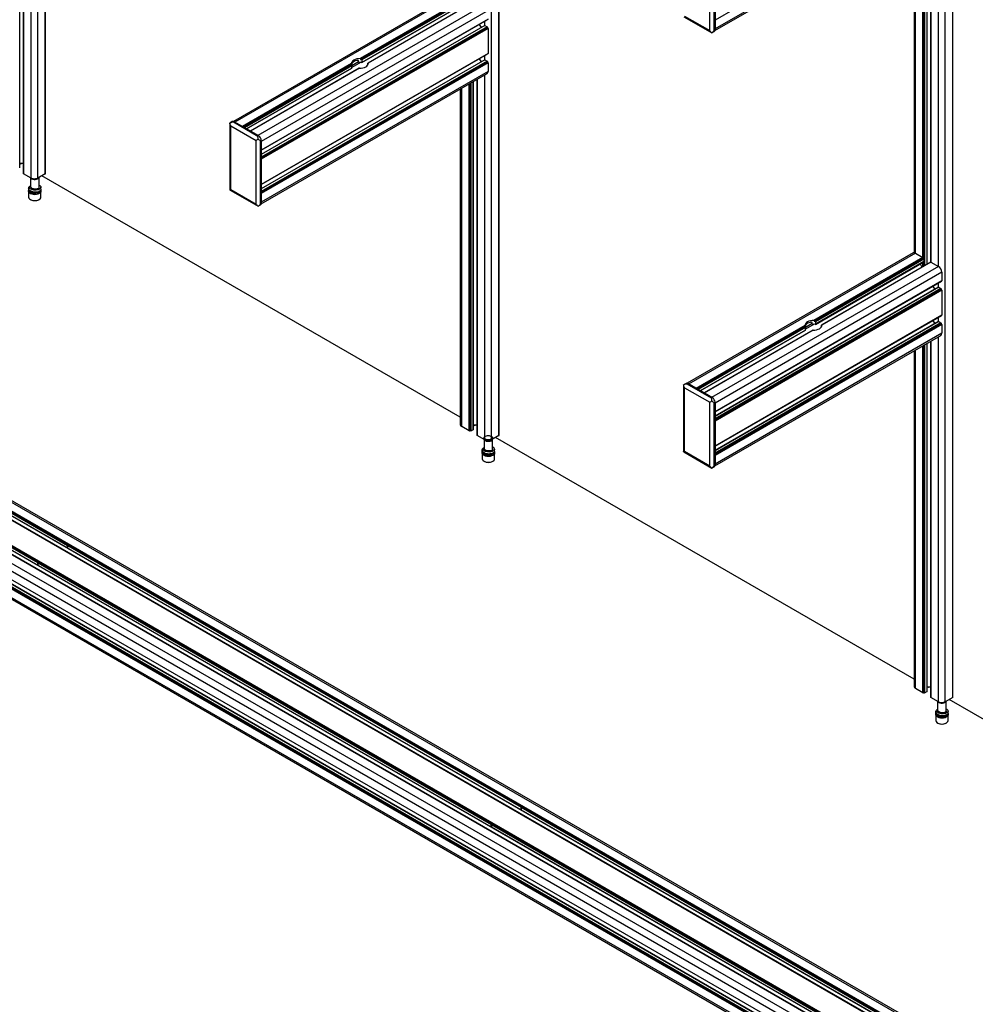
# Paper-space layout 'CON - BOM' of a CAD drawing. Units: millimetres. Extents: x 10 to 422, y 10 to 270.
# Drawn here: x 162 to 207, y 50 to 97 of the extents above; entities that cross this region are included whole.
import ezdxf

# ---------------------------------------------------------------- set-up
doc = ezdxf.new("R2010")
doc.units = ezdxf.units.MM

psp = doc.layouts.new('CON - BOM')

# ---------------------------------------------------------------- linework, layer by layer
at = {"color": 7, "linetype": 'Continuous', "lineweight": 25}
for p, q in [((162.432, 89.059), (162.432, 190.103)), ((183.989, 76.615), (183.989, 177.658)), ((205.546, 64.17), (205.546, 165.213)), ((162.794, 89.271), (162.794, 124.454)), ((162.796, 89.312), (162.796, 124.452)), ((184.351, 76.827), (184.351, 112.009)), ((184.353, 76.868), (184.353, 112.008)), ((161.574, 89.551), (161.574, 106.093)), ((161.753, 106.196), (161.753, 89.271)), ((205.387, 102.784), (194.611, 96.563)), ((194.606, 96.072), (205.341, 102.269)), ((205.387, 102.372), (194.611, 96.151)), ((204.688, 84.964), (204.688, 101.892)), ((204.867, 101.995), (204.867, 85.066)), ((204.066, 101.533), (204.066, 85.512)), ((205.908, 64.382), (205.908, 99.564)), ((205.91, 64.423), (205.91, 99.563)), ((194.363, 96.069), (194.363, 99.091)), ((194.575, 96.09), (194.575, 99.07)), ((194.611, 99.091), (194.611, 96.11)), ((182.463, 97.946), (171.728, 91.749)), ((182.575, 97.935), (171.799, 91.714)), ((182.932, 97.729), (177.75, 94.737)), ((182.943, 97.711), (177.77, 94.724)), ((182.943, 97.69), (177.77, 94.704)), ((182.95, 97.678), (177.782, 94.695)), ((182.968, 97.668), (177.813, 94.692)), ((177.825, 94.551), (182.975, 97.524)), ((182.978, 97.649), (177.83, 94.678)), ((182.978, 97.531), (177.83, 94.559)), ((183.307, 97.509), (178.131, 94.521)), ((183.314, 97.509), (178.132, 94.517)), ((183.671, 97.303), (172.895, 91.082)), ((183.83, 97.027), (173.054, 90.806)), ((183.83, 96.615), (173.054, 90.394)), ((173.054, 90.389), (183.827, 96.608)), ((173.054, 90.389), (183.792, 96.587)), ((183.792, 96.587), (183.792, 96.587)), ((193.129, 96.731), (194.458, 95.964)), ((193.161, 96.763), (194.363, 96.069)), ((194.611, 96.563), (194.611, 96.151)), ((121.45, 95.95), (229.213, 33.74)), ((121.458, 96.094), (229.221, 33.883)), ((121.476, 96.104), (229.239, 33.894)), ((121.483, 96.137), (229.246, 33.926)), ((121.483, 96.116), (229.246, 33.906)), ((121.493, 96.155), (229.256, 33.945)), ((121.85, 96.361), (229.613, 34.151)), ((229.726, 34.162), (121.963, 96.372)), ((183.674, 96.313), (173.054, 90.182)), ((183.83, 96.174), (173.054, 89.953)), ((183.408, 96.366), (183.498, 96.211)), ((183.682, 96.312), (183.784, 96.253)), ((183.795, 96.235), (183.795, 96.215)), ((183.802, 96.202), (183.82, 96.192)), ((183.83, 96.174), (183.83, 94.982)), ((194.459, 95.963), (194.575, 96.03)), ((194.459, 95.964), (194.459, 95.966)), ((194.611, 96.11), (194.575, 96.09)), ((121.111, 95.935), (228.874, 33.724)), ((228.882, 33.725), (121.119, 95.935)), ((119.697, 95.118), (227.46, 32.908)), ((227.468, 32.909), (119.705, 95.119)), ((120.036, 95.134), (227.799, 32.923)), ((120.044, 95.277), (227.807, 33.067)), ((120.061, 95.288), (227.824, 33.077)), ((120.068, 95.32), (227.831, 33.11)), ((120.068, 95.3), (227.831, 33.089)), ((120.079, 95.339), (227.842, 33.128)), ((119.181, 94.636), (226.944, 32.426)), ((119.34, 94.912), (227.103, 32.702)), ((183.83, 94.982), (173.054, 88.761)), ((173.054, 88.755), (183.827, 94.975)), ((173.054, 88.755), (183.792, 94.954)), ((183.674, 94.68), (173.054, 88.549)), ((183.83, 94.541), (173.054, 88.32)), ((177.675, 94.563), (177.675, 94.621)), ((177.77, 94.724), (177.77, 94.704)), ((177.83, 94.678), (177.83, 94.559)), ((183.408, 94.733), (183.498, 94.578)), ((183.682, 94.679), (183.784, 94.62)), ((183.792, 94.954), (183.792, 94.954)), ((183.795, 94.602), (183.795, 94.581)), ((183.802, 94.569), (183.82, 94.559)), ((183.83, 94.541), (183.83, 94.128)), ((119.181, 94.224), (226.944, 32.014)), ((119.184, 94.217), (226.947, 32.007)), ((119.219, 94.197), (226.983, 31.987)), ((177.338, 94.5), (172.156, 91.508)), ((172.355, 91.393), (177.349, 94.276)), ((177.706, 94.276), (172.533, 91.29)), ((177.72, 94.279), (172.538, 91.288)), ((183.83, 94.128), (173.054, 87.907)), ((177.34, 94.456), (177.34, 94.476)), ((177.35, 94.282), (177.35, 94.4)), ((178.12, 94.453), (178.12, 94.51)), ((178.13, 94.521), (178.121, 94.516)), ((178.13, 94.496), (178.13, 94.516)), ((119.181, 93.783), (226.944, 31.573)), ((119.192, 93.802), (226.955, 31.591)), ((119.209, 93.812), (226.972, 31.601)), ((119.216, 93.844), (226.979, 31.634)), ((119.216, 93.824), (226.979, 31.614)), ((119.227, 93.863), (226.99, 31.652)), ((119.329, 93.922), (227.093, 31.712)), ((227.1, 31.712), (119.337, 93.923)), ((173.049, 87.828), (183.784, 94.025)), ((183.131, 77.107), (183.131, 93.649)), ((183.31, 93.752), (183.31, 76.827)), ((119.181, 93.371), (226.944, 31.161)), ((119.228, 93.268), (226.991, 31.057)), ((182.509, 93.29), (182.509, 77.339)), ((171.676, 91.743), (171.56, 91.677)), ((171.763, 91.735), (171.728, 91.714)), ((172.93, 91.061), (171.763, 91.735)), ((171.56, 91.675), (171.56, 88.507)), ((171.561, 91.677), (171.562, 91.675)), ((171.604, 91.541), (172.806, 90.847)), ((171.604, 88.52), (171.604, 91.541)), ((172.895, 91.041), (171.728, 91.714)), ((171.799, 91.714), (172.156, 91.508)), ((172.538, 91.288), (172.895, 91.082)), ((172.806, 87.826), (172.806, 90.847)), ((172.93, 91.061), (172.895, 91.041)), ((173.054, 90.847), (173.019, 90.826)), ((173.019, 87.846), (173.019, 90.826)), ((173.054, 90.847), (173.054, 87.866)), ((173.054, 90.806), (173.054, 90.394)), ((173.054, 89.953), (173.054, 88.761)), ((161.753, 89.755), (161.574, 89.755)), ((161.633, 89.741), (161.609, 89.755)), ((161.633, 89.741), (161.658, 89.755)), ((161.633, 89.755), (161.633, 89.741)), ((162.114, 89.059), (161.757, 89.265)), ((162.083, 89.077), (162.083, 88.639)), ((162.276, 89.006), (162.306, 89.006)), ((162.789, 89.265), (162.432, 89.059)), ((162.493, 88.612), (162.493, 89.094)), ((182.509, 77.689), (162.623, 89.169)), ((161.996, 88.563), (161.996, 88.466)), ((162.002, 88.525), (162.012, 88.526)), ((162.002, 88.431), (162.002, 88.525)), ((162.002, 88.431), (162.002, 88.47)), ((162.007, 88.626), (162.093, 88.64)), ((162.007, 88.533), (162.007, 88.626)), ((162.58, 88.526), (162.58, 88.62)), ((171.561, 88.494), (171.562, 88.507)), ((171.573, 88.489), (171.561, 88.494)), ((171.572, 88.488), (172.901, 87.72)), ((171.604, 88.52), (172.806, 87.826)), ((161.991, 88.442), (161.991, 88.166)), ((162.088, 88.442), (162.002, 88.431)), ((162.078, 88.045), (162.099, 88.033)), ((162.478, 88.033), (162.499, 88.045)), ((162.586, 88.166), (162.586, 88.442)), ((173.054, 88.32), (173.054, 87.907)), ((172.902, 87.72), (173.018, 87.786)), ((172.902, 87.72), (172.902, 87.722)), ((173.054, 87.866), (173.019, 87.846)), ((204.02, 85.502), (193.285, 79.305)), ((204.132, 85.491), (193.356, 79.27)), ((204.489, 85.285), (199.307, 82.293)), ((204.5, 85.266), (199.327, 82.28)), ((204.5, 85.246), (199.327, 82.259)), ((204.507, 85.234), (199.339, 82.25)), ((204.524, 85.223), (199.37, 82.248)), ((204.535, 85.205), (199.387, 82.233)), ((204.132, 85.491), (204.489, 85.285)), ((204.5, 85.266), (204.5, 85.246)), ((204.507, 85.234), (204.524, 85.223)), ((204.535, 85.205), (204.535, 85.087)), ((205.228, 84.858), (194.452, 78.637)), ((199.382, 82.107), (204.532, 85.08)), ((204.535, 85.087), (199.387, 82.115)), ((204.863, 85.065), (199.688, 82.077)), ((204.871, 85.064), (199.688, 82.072)), ((204.355, 84.978), (204.445, 84.823)), ((204.871, 85.064), (205.228, 84.858)), ((205.387, 84.582), (194.611, 78.361)), ((205.387, 84.582), (205.387, 84.17)), ((142.3, 84.038), (163.843, 71.601)), ((142.3, 83.919), (163.843, 71.483)), ((205.387, 84.17), (194.611, 77.949)), ((194.611, 77.944), (205.384, 84.163)), ((194.611, 77.944), (205.349, 84.143)), ((205.231, 83.869), (194.611, 77.738)), ((204.965, 83.921), (205.055, 83.767)), ((205.239, 83.868), (205.341, 83.809)), ((205.349, 84.143), (205.349, 84.143)), ((205.352, 83.79), (205.352, 83.77)), ((205.387, 83.729), (194.611, 77.508)), ((205.359, 83.758), (205.377, 83.748)), ((205.387, 83.729), (205.387, 82.537)), ((140.885, 83.221), (162.429, 70.784)), ((140.885, 83.103), (162.429, 70.666)), ((205.387, 82.537), (194.611, 76.316)), ((194.611, 76.311), (205.384, 82.53)), ((194.611, 76.311), (205.349, 82.51)), ((205.349, 82.51), (205.349, 82.51)), ((198.895, 82.055), (193.713, 79.064)), ((205.231, 82.236), (194.611, 76.105)), ((205.387, 82.096), (194.611, 75.875)), ((198.897, 82.011), (198.897, 82.032)), ((198.907, 81.837), (198.907, 81.956)), ((199.232, 82.119), (199.232, 82.176)), ((199.327, 82.28), (199.327, 82.259)), ((199.387, 82.233), (199.387, 82.115)), ((199.677, 82.009), (199.677, 82.066)), ((199.687, 82.077), (199.678, 82.072)), ((199.687, 82.051), (199.687, 82.072)), ((204.965, 82.288), (205.055, 82.134)), ((205.239, 82.235), (205.341, 82.176)), ((205.352, 82.157), (205.352, 82.137)), ((205.359, 82.125), (205.377, 82.114)), ((205.387, 82.096), (205.387, 81.684)), ((193.912, 78.949), (198.905, 81.832)), ((199.263, 81.832), (194.09, 78.846)), ((199.277, 81.835), (194.095, 78.843)), ((194.606, 75.383), (205.341, 81.581)), ((205.387, 81.684), (194.611, 75.463)), ((204.688, 64.662), (204.688, 81.204)), ((204.867, 81.307), (204.867, 64.382)), ((204.066, 80.845), (204.066, 64.895)), ((193.233, 79.299), (193.117, 79.232)), ((193.117, 79.231), (193.117, 76.063)), ((193.118, 79.232), (193.119, 79.231)), ((193.161, 79.096), (194.363, 78.402)), ((193.161, 76.075), (193.161, 79.096)), ((193.32, 79.29), (193.285, 79.27)), ((194.452, 78.596), (193.285, 79.27)), ((194.487, 78.617), (193.32, 79.29)), ((193.356, 79.27), (193.713, 79.064)), ((194.095, 78.843), (194.452, 78.637)), ((194.363, 75.381), (194.363, 78.402)), ((194.487, 78.617), (194.452, 78.596)), ((194.611, 78.402), (194.575, 78.382)), ((194.575, 75.401), (194.575, 78.382)), ((194.611, 78.402), (194.611, 75.422)), ((194.611, 78.361), (194.611, 77.949)), ((182.932, 77.041), (182.575, 77.247)), ((183.31, 77.31), (183.131, 77.31)), ((183.19, 77.296), (183.166, 77.31)), ((183.19, 77.31), (183.19, 77.296)), ((183.19, 77.296), (183.215, 77.31)), ((194.611, 77.508), (194.611, 76.316)), ((182.971, 77.051), (182.953, 77.041)), ((183.003, 77.041), (182.985, 77.051)), ((183.127, 77.1), (183.024, 77.041)), ((183.671, 76.615), (183.314, 76.821)), ((184.346, 76.821), (183.989, 76.615)), ((183.636, 76.635), (183.636, 76.197)), ((183.829, 76.563), (183.858, 76.564)), ((184.046, 76.17), (184.046, 76.647)), ((204.066, 65.245), (184.18, 76.725)), ((183.543, 76), (183.543, 75.724)), ((183.549, 76.121), (183.549, 76.024)), ((183.555, 75.989), (183.554, 76.028)), ((183.555, 76.083), (183.565, 76.084)), ((183.555, 75.989), (183.555, 76.083)), ((183.64, 76), (183.555, 75.989)), ((183.559, 76.184), (183.645, 76.198)), ((183.559, 76.091), (183.559, 76.184)), ((184.133, 76.084), (184.133, 76.178)), ((184.139, 75.724), (184.139, 76)), ((193.118, 76.05), (193.119, 76.063)), ((193.13, 76.045), (193.118, 76.05)), ((193.129, 76.043), (194.458, 75.276)), ((193.161, 76.075), (194.363, 75.381)), ((194.611, 75.875), (194.611, 75.463)), ((183.63, 75.603), (183.652, 75.591)), ((184.03, 75.591), (184.051, 75.603)), ((194.611, 75.422), (194.575, 75.401)), ((194.459, 75.275), (194.575, 75.342)), ((194.459, 75.275), (194.459, 75.277)), ((163.843, 71.483), (163.843, 71.601)), ((163.852, 71.596), (185.396, 59.159)), ((163.852, 71.596), (163.852, 71.477)), ((163.852, 71.477), (185.396, 59.04)), ((162.429, 70.666), (162.429, 70.784)), ((162.438, 70.779), (183.981, 58.342)), ((162.438, 70.779), (162.438, 70.661)), ((162.438, 70.661), (183.981, 58.224)), ((204.489, 64.597), (204.132, 64.803)), ((204.528, 64.607), (204.51, 64.597)), ((204.56, 64.597), (204.542, 64.607)), ((204.684, 64.656), (204.581, 64.597)), ((204.867, 64.866), (204.688, 64.866)), ((204.747, 64.852), (204.723, 64.866)), ((204.747, 64.852), (204.772, 64.866)), ((204.747, 64.866), (204.747, 64.852)), ((205.228, 64.17), (204.871, 64.376)), ((205.188, 64.193), (205.188, 63.755)), ((205.381, 64.121), (205.411, 64.122)), ((205.903, 64.376), (205.546, 64.17)), ((205.599, 63.728), (205.599, 64.2)), ((225.623, 52.8), (205.737, 64.28)), ((205.102, 63.679), (205.102, 63.582)), ((205.112, 63.742), (205.198, 63.756)), ((205.112, 63.649), (205.112, 63.742)), ((205.686, 63.642), (205.686, 63.735)), ((205.096, 63.558), (205.096, 63.282)), ((205.108, 63.547), (205.107, 63.586)), ((205.108, 63.641), (205.118, 63.642)), ((205.108, 63.547), (205.108, 63.641)), ((205.193, 63.558), (205.108, 63.547)), ((205.691, 63.282), (205.691, 63.558)), ((205.183, 63.161), (205.204, 63.149)), ((205.583, 63.149), (205.604, 63.161)), ((185.396, 59.04), (185.396, 59.159)), ((185.405, 59.153), (206.948, 46.717)), ((185.405, 59.153), (185.405, 59.035)), ((185.405, 59.035), (206.948, 46.598)), ((183.981, 58.224), (183.981, 58.342)), ((183.991, 58.337), (205.534, 45.9)), ((183.991, 58.337), (183.991, 58.219)), ((183.991, 58.219), (205.534, 45.782))]:
    psp.add_line(p, q, dxfattribs=at)
at = {"color": 8, "linetype": 'Continuous', "lineweight": 25}
for p, q in [((162.789, 89.265), (162.789, 124.456)), ((184.346, 76.821), (184.346, 112.012)), ((162.114, 89.059), (162.114, 106.405)), ((161.757, 89.265), (161.757, 106.199)), ((205.228, 84.858), (205.228, 102.204)), ((204.132, 85.491), (204.132, 101.571)), ((204.489, 85.285), (204.489, 101.777)), ((204.51, 85.231), (204.51, 101.79)), ((204.528, 85.221), (204.528, 101.8)), ((204.542, 84.879), (204.542, 101.808)), ((204.56, 84.89), (204.56, 101.818)), ((204.581, 84.902), (204.581, 101.831)), ((204.684, 84.961), (204.684, 101.89)), ((204.871, 85.064), (204.871, 101.998)), ((205.903, 64.376), (205.903, 99.567)), ((183.671, 96.311), (183.671, 96.518)), ((183.682, 96.312), (173.054, 90.177)), ((183.784, 96.253), (173.054, 90.059)), ((183.795, 96.235), (173.054, 90.034)), ((183.795, 96.215), (173.054, 90.014)), ((183.802, 96.202), (173.054, 89.998)), ((183.82, 96.192), (173.054, 89.977)), ((183.682, 94.679), (173.054, 88.544)), ((183.784, 94.62), (173.054, 88.426)), ((183.795, 94.602), (173.054, 88.401)), ((183.795, 94.581), (173.054, 88.381)), ((183.802, 94.569), (173.054, 88.364)), ((183.82, 94.559), (173.054, 88.344)), ((177.675, 94.585), (177.35, 94.398)), ((177.76, 94.553), (177.35, 94.316)), ((183.671, 94.678), (183.671, 94.885)), ((177.34, 94.476), (172.177, 91.496)), ((177.34, 94.456), (172.195, 91.486)), ((177.341, 94.44), (172.209, 91.477)), ((177.346, 94.423), (172.227, 91.467)), ((177.35, 94.4), (172.248, 91.455)), ((177.35, 94.282), (172.35, 91.396)), ((178.13, 94.516), (178.124, 94.513)), ((178.13, 94.496), (178.129, 94.495)), ((183.127, 77.1), (183.127, 93.646)), ((183.314, 76.821), (183.314, 93.754)), ((183.671, 76.615), (183.671, 93.96)), ((182.575, 77.247), (182.575, 93.328)), ((182.932, 77.041), (182.932, 93.534)), ((182.953, 77.041), (182.953, 93.546)), ((182.971, 77.051), (182.971, 93.556)), ((182.985, 77.051), (182.985, 93.564)), ((183.003, 77.041), (183.003, 93.575)), ((183.024, 77.041), (183.024, 93.587)), ((204.489, 84.849), (204.489, 85.055)), ((204.51, 84.861), (204.51, 85.067)), ((204.528, 84.871), (204.528, 85.077)), ((205.239, 83.868), (194.611, 77.733)), ((205.341, 83.809), (194.611, 77.614)), ((205.352, 83.79), (194.611, 77.59)), ((205.352, 83.77), (194.611, 77.569)), ((205.228, 83.867), (205.228, 84.073)), ((205.359, 83.758), (194.611, 77.553)), ((205.377, 83.748), (194.611, 77.533)), ((205.228, 82.234), (205.228, 82.44)), ((198.897, 82.032), (193.734, 79.051)), ((198.897, 82.011), (193.752, 79.041)), ((198.898, 81.996), (193.766, 79.033)), ((198.903, 81.978), (193.784, 79.023)), ((198.907, 81.956), (193.805, 79.01)), ((205.239, 82.235), (194.611, 76.1)), ((205.341, 82.176), (194.611, 75.981)), ((205.352, 82.157), (194.611, 75.957)), ((205.352, 82.137), (194.611, 75.936)), ((205.359, 82.125), (194.611, 75.92)), ((205.377, 82.114), (194.611, 75.9)), ((199.232, 82.141), (198.907, 81.953)), ((199.317, 82.109), (198.907, 81.872)), ((199.687, 82.072), (199.681, 82.068)), ((199.687, 82.051), (199.686, 82.05)), ((198.907, 81.837), (193.907, 78.951)), ((205.228, 64.17), (205.228, 81.516)), ((204.489, 64.597), (204.489, 81.089)), ((204.51, 64.597), (204.51, 81.101)), ((204.528, 64.607), (204.528, 81.112)), ((204.542, 64.607), (204.542, 81.12)), ((204.56, 64.597), (204.56, 81.13)), ((204.581, 64.597), (204.581, 81.142)), ((204.684, 64.656), (204.684, 81.201)), ((204.871, 64.376), (204.871, 81.31)), ((204.132, 64.803), (204.132, 80.883))]:
    psp.add_line(p, q, dxfattribs=at)
at = {"color": 7, "linetype": 'Continuous', "lineweight": 25, "flags": 128}
for points in [[(177.75, 94.737), (177.668, 94.734), (177.59, 94.722), (177.518, 94.7), (177.454, 94.67), (177.403, 94.634), (177.366, 94.592), (177.344, 94.547), (177.338, 94.5)], [(177.72, 94.279), (177.801, 94.283), (177.88, 94.295), (177.952, 94.317), (178.016, 94.346), (178.067, 94.383), (178.104, 94.425), (178.126, 94.47), (178.132, 94.517)], [(162.093, 89.071), (162.109, 89.051), (162.146, 89.023), (162.196, 89.002), (162.254, 88.991), (162.315, 88.991), (162.374, 89), (162.425, 89.02), (162.464, 89.047), (162.487, 89.079), (162.492, 89.094)], [(162.107, 89.063), (162.111, 89.059), (162.12, 89.049)], [(162.572, 88.494), (162.58, 88.477), (162.586, 88.434), (162.573, 88.392), (162.543, 88.352), (162.496, 88.319), (162.436, 88.293), (162.368, 88.276), (162.294, 88.27), (162.22, 88.275), (162.15, 88.29), (162.089, 88.314), (162.04, 88.347), (162.007, 88.386), (161.992, 88.428), (161.995, 88.471), (161.996, 88.475)], [(162.493, 88.721), (162.525, 88.707), (162.572, 88.655), (162.577, 88.597), (162.538, 88.542), (162.464, 88.502), (162.362, 88.48), (162.248, 88.484), (162.143, 88.511), (162.057, 88.562), (162.007, 88.626), (162.007, 88.626)], [(162.026, 88.434), (162.049, 88.396), (162.089, 88.363), (162.142, 88.337), (162.205, 88.319), (162.274, 88.312), (162.343, 88.315), (162.409, 88.328), (162.467, 88.351), (162.513, 88.381), (162.543, 88.418), (162.556, 88.458), (162.556, 88.471)], [(161.991, 88.166), (161.992, 88.152), (162.007, 88.11), (162.04, 88.072), (162.089, 88.039), (162.15, 88.014), (162.22, 87.999), (162.294, 87.994), (162.368, 88.001), (162.436, 88.017), (162.496, 88.043), (162.543, 88.077), (162.573, 88.116), (162.586, 88.159), (162.586, 88.166)], [(162.467, 88.408), (162.446, 88.391), (162.401, 88.367), (162.345, 88.352), (162.285, 88.348), (162.224, 88.354), (162.17, 88.369), (162.126, 88.394), (162.096, 88.425), (162.088, 88.442)], [(199.307, 82.293), (199.225, 82.29), (199.147, 82.277), (199.074, 82.256), (199.011, 82.226), (198.96, 82.189), (198.922, 82.148), (198.901, 82.102), (198.895, 82.055)], [(199.277, 81.835), (199.358, 81.838), (199.437, 81.851), (199.509, 81.872), (199.573, 81.902), (199.624, 81.938), (199.661, 81.98), (199.683, 82.025), (199.688, 82.072)], [(184.009, 76.626), (183.953, 76.646), (183.882, 76.625), (183.805, 76.621), (183.732, 76.634), (183.677, 76.661), (183.646, 76.699), (183.646, 76.74), (183.674, 76.778), (183.747, 76.812), (183.8, 76.82), (183.877, 76.817), (183.95, 76.797), (184.005, 76.763), (184.036, 76.717), (184.036, 76.668), (184.008, 76.624), (183.953, 76.588), (183.882, 76.567), (183.805, 76.563), (183.732, 76.576), (183.677, 76.604), (183.673, 76.607), (183.673, 76.607)], [(183.646, 76.629), (183.662, 76.608), (183.699, 76.58), (183.749, 76.56), (183.807, 76.549), (183.868, 76.548), (183.927, 76.558), (183.978, 76.578), (184.017, 76.605), (184.04, 76.637), (184.043, 76.646)], [(183.66, 76.621), (183.663, 76.617), (183.673, 76.607)], [(184.125, 76.052), (184.132, 76.035), (184.138, 75.992), (184.126, 75.95), (184.095, 75.91), (184.049, 75.877), (183.989, 75.851), (183.92, 75.834), (183.846, 75.828), (183.772, 75.832), (183.702, 75.848), (183.641, 75.872), (183.593, 75.905), (183.56, 75.944), (183.544, 75.986), (183.548, 76.029), (183.549, 76.033)], [(184.046, 76.279), (184.078, 76.265), (184.125, 76.213), (184.13, 76.155), (184.091, 76.1), (184.017, 76.059), (183.914, 76.038), (183.801, 76.042), (183.696, 76.069), (183.609, 76.12), (183.559, 76.184), (183.559, 76.184)], [(183.579, 75.992), (183.602, 75.954), (183.641, 75.921), (183.694, 75.895), (183.758, 75.877), (183.826, 75.87), (183.896, 75.873), (183.962, 75.886), (184.02, 75.909), (184.065, 75.939), (184.096, 75.976), (184.108, 76.015), (184.109, 76.029)], [(184.019, 75.966), (183.999, 75.949), (183.954, 75.925), (183.898, 75.91), (183.837, 75.906), (183.777, 75.911), (183.722, 75.927), (183.678, 75.952), (183.649, 75.983), (183.64, 76)], [(183.543, 75.724), (183.544, 75.71), (183.56, 75.668), (183.593, 75.63), (183.641, 75.597), (183.702, 75.572), (183.772, 75.557), (183.846, 75.552), (183.92, 75.559), (183.989, 75.575), (184.049, 75.601), (184.095, 75.635), (184.126, 75.674), (184.138, 75.717), (184.139, 75.724)], [(205.199, 64.187), (205.214, 64.166), (205.251, 64.138), (205.301, 64.118), (205.359, 64.107), (205.421, 64.106), (205.479, 64.116), (205.53, 64.136), (205.569, 64.163), (205.593, 64.195), (205.594, 64.197)], [(205.212, 64.179), (205.216, 64.175), (205.225, 64.165)], [(205.599, 63.837), (205.631, 63.823), (205.677, 63.771), (205.683, 63.713), (205.644, 63.658), (205.57, 63.617), (205.467, 63.596), (205.353, 63.599), (205.249, 63.627), (205.162, 63.678), (205.112, 63.742), (205.112, 63.742)], [(205.096, 63.282), (205.097, 63.268), (205.112, 63.226), (205.145, 63.187), (205.194, 63.155), (205.255, 63.13), (205.325, 63.115), (205.399, 63.11), (205.473, 63.117), (205.542, 63.133), (205.601, 63.159), (205.648, 63.193), (205.678, 63.232), (205.691, 63.274), (205.691, 63.282)], [(205.677, 63.61), (205.685, 63.593), (205.691, 63.55), (205.678, 63.507), (205.648, 63.468), (205.601, 63.435), (205.542, 63.409), (205.473, 63.392), (205.399, 63.386), (205.325, 63.39), (205.255, 63.406), (205.194, 63.43), (205.145, 63.463), (205.112, 63.502), (205.097, 63.544), (205.1, 63.587), (205.102, 63.591)], [(205.131, 63.55), (205.155, 63.512), (205.194, 63.479), (205.247, 63.452), (205.31, 63.435), (205.379, 63.428), (205.449, 63.431), (205.515, 63.444), (205.572, 63.467), (205.618, 63.497), (205.648, 63.534), (205.661, 63.573), (205.661, 63.587)], [(205.572, 63.524), (205.552, 63.506), (205.506, 63.483), (205.451, 63.468), (205.39, 63.464), (205.33, 63.469), (205.275, 63.485), (205.231, 63.51), (205.201, 63.541), (205.193, 63.558)]]:
    psp.add_lwpolyline(points, dxfattribs=at)
at = {"color": 7, "linetype": 'Continuous', "lineweight": 25}
for centre, radius, start, end in [((183.677, 96.306), 0.00754, 54.3824, 114.3071), ((183.772, 96.234), 0.0231, 2.6055, 57.3945), ((183.81, 96.215), 0.0154, 182.6055, 237.3945), ((183.807, 96.173), 0.0231, 2.6055, 57.3945), ((194.528, 96.1), 0.0839, 304.0564, 7.2558), ((177.648, 94.284), 0.368, 101.4249, 138.5698), ((177.735, 93.871), 0.683, 83.4377, 93.0296), ((177.736, 94.026), 0.67, 83.4045, 86.0211), ((183.677, 94.673), 0.00754, 54.3824, 114.3071), ((183.772, 94.601), 0.0231, 2.6055, 57.3945), ((183.81, 94.582), 0.0154, 182.6055, 237.3945), ((183.807, 94.54), 0.0231, 2.6055, 57.3945), ((183.823, 94.981), 0.00719, 304.0564, 7.2558), ((177.48, 94.469), 0.142, 191.8448, 199.1935), ((177.99, 94.466), 0.142, 11.8448, 19.1935), ((183.723, 94.115), 0.108, 304.0564, 7.2558), ((171.712, 91.663), 0.088, 54.3824, 114.3071), ((172.785, 90.835), 0.269, 2.6055, 57.3945), ((161.76, 89.272), 0.00754, 185.6948, 245.6253), ((162.273, 89.366), 0.346, 242.6097, 297.3903), ((162.786, 89.272), 0.00754, 294.3747, 354.3052), ((162.791, 89.312), 0.00496, 307.9471, 356.9324), ((162.288, 88.392), 0.406, 242.2025, 297.7975), ((172.971, 87.856), 0.0839, 304.0564, 7.2558), ((204.066, 85.399), 0.113, 54.3824, 114.3071), ((204.477, 85.265), 0.0231, 2.6055, 57.3945), ((204.515, 85.246), 0.0154, 182.6055, 237.3945), ((204.512, 85.204), 0.0231, 2.6055, 57.3945), ((204.528, 85.086), 0.00719, 304.0564, 7.2558), ((204.867, 85.058), 0.00754, 54.3824, 114.3071), ((205.042, 84.567), 0.346, 2.6055, 57.3945), ((205.234, 83.862), 0.00754, 54.3824, 114.3071), ((205.329, 83.789), 0.0231, 2.6055, 57.3945), ((205.367, 83.771), 0.0154, 182.6055, 237.3945), ((205.38, 84.169), 0.00719, 304.0564, 7.2558), ((205.364, 83.728), 0.0231, 2.6055, 57.3945), ((205.38, 82.536), 0.00719, 304.0564, 7.2558), ((199.037, 82.025), 0.142, 191.8448, 199.1935), ((199.205, 81.839), 0.368, 101.4249, 138.5698), ((199.292, 81.426), 0.683, 83.4377, 93.0296), ((199.293, 81.582), 0.67, 83.4045, 86.0211), ((199.546, 82.021), 0.142, 11.8448, 19.1935), ((205.234, 82.229), 0.00754, 54.3824, 114.3071), ((205.329, 82.156), 0.0231, 2.6055, 57.3945), ((205.367, 82.138), 0.0154, 182.6055, 237.3945), ((205.364, 82.095), 0.0231, 2.6055, 57.3945), ((205.28, 81.67), 0.108, 304.0564, 7.2558), ((193.269, 79.219), 0.088, 54.3824, 114.3071), ((194.342, 78.39), 0.269, 2.6055, 57.3945), ((182.622, 77.35), 0.113, 185.6948, 245.6253), ((182.943, 77.062), 0.0231, 242.6097, 297.3903), ((182.978, 77.038), 0.0154, 62.6097, 117.3903), ((183.013, 77.062), 0.0231, 242.6097, 297.3903), ((183.124, 77.107), 0.00754, 294.3747, 354.3052), ((183.317, 76.828), 0.00754, 185.6948, 245.6253), ((184.343, 76.828), 0.00754, 294.3747, 354.3052), ((184.348, 76.868), 0.00496, 307.9471, 356.9324), ((183.83, 76.922), 0.346, 242.6097, 297.3903), ((183.841, 75.95), 0.406, 242.2025, 297.7975), ((194.528, 75.411), 0.0839, 304.0564, 7.2558), ((204.179, 64.906), 0.113, 185.6948, 245.6253), ((204.5, 64.617), 0.0231, 242.6097, 297.3903), ((204.535, 64.593), 0.0154, 62.6097, 117.3903), ((204.57, 64.617), 0.0231, 242.6097, 297.3903), ((204.68, 64.663), 0.00754, 294.3747, 354.3052), ((204.874, 64.383), 0.00754, 185.6948, 245.6253), ((205.387, 64.477), 0.346, 242.6097, 297.3903), ((205.9, 64.383), 0.00754, 294.3747, 354.3052), ((205.905, 64.423), 0.00496, 307.9471, 356.9324), ((205.394, 63.508), 0.406, 242.2025, 297.7975)]:
    psp.add_arc(centre, radius, start, end, dxfattribs=at)
for points, knots in [([(194.459, 95.964), (194.441, 95.978), (194.404, 96.007), (194.377, 96.048), (194.363, 96.069)], [0, 0, 0, 0, 0.484366, 1, 1, 1, 1]), ([(194.575, 96.09), (194.56, 96.064), (194.528, 96.013), (194.482, 95.98), (194.459, 95.964)], [0, 0, 0, 0, 0.501906, 1, 1, 1, 1]), ([(177.675, 94.621), (177.674, 94.624), (177.673, 94.63), (177.666, 94.639), (177.651, 94.647), (177.619, 94.653), (177.592, 94.648), (177.575, 94.645)], [0, 0, 0, 0, 0.093879, 0.187168, 0.325785, 0.553772, 1, 1, 1, 1]), ([(177.699, 94.553), (177.695, 94.553), (177.688, 94.553), (177.681, 94.555), (177.677, 94.558), (177.675, 94.561), (177.675, 94.563), (177.675, 94.563)], [0, 0, 0, 0, 0.394837, 0.625342, 0.787451, 0.903524, 1, 1, 1, 1]), ([(177.75, 94.737), (177.752, 94.737), (177.757, 94.737), (177.763, 94.734), (177.767, 94.731), (177.769, 94.728), (177.77, 94.725), (177.77, 94.724)], [0, 0, 0, 0, 0.274808, 0.522621, 0.713499, 0.870571, 1, 1, 1, 1]), ([(177.77, 94.704), (177.77, 94.703), (177.77, 94.702), (177.772, 94.699), (177.774, 94.697), (177.778, 94.696), (177.781, 94.695), (177.782, 94.695)], [0, 0, 0, 0, 0.15616, 0.311736, 0.519465, 0.783604, 1, 1, 1, 1]), ([(177.813, 94.692), (177.815, 94.692), (177.82, 94.691), (177.826, 94.687), (177.829, 94.683), (177.83, 94.68), (177.83, 94.678), (177.83, 94.678)], [0, 0, 0, 0, 0.29716, 0.568984, 0.760298, 0.952343, 1, 1, 1, 1]), ([(177.83, 94.559), (177.83, 94.558), (177.83, 94.556), (177.828, 94.553), (177.824, 94.55), (177.819, 94.549), (177.815, 94.549), (177.813, 94.549)], [0, 0, 0, 0, 0.17503, 0.3497, 0.533544, 0.74246, 1, 1, 1, 1]), ([(177.34, 94.476), (177.34, 94.477), (177.34, 94.48), (177.339, 94.484), (177.339, 94.49), (177.339, 94.496), (177.338, 94.498), (177.338, 94.5)], [0, 0, 0, 0, 0.151589, 0.302657, 0.502236, 0.763276, 1, 1, 1, 1]), ([(177.341, 94.44), (177.341, 94.441), (177.34, 94.443), (177.34, 94.447), (177.34, 94.451), (177.34, 94.454), (177.34, 94.455), (177.34, 94.456)], [0, 0, 0, 0, 0.282149, 0.531994, 0.725368, 0.884729, 1, 1, 1, 1]), ([(177.372, 94.527), (177.364, 94.514), (177.353, 94.498), (177.346, 94.468), (177.344, 94.453), (177.343, 94.439), (177.343, 94.432), (177.343, 94.429)], [0, 0, 0, 0, 0.535242, 0.67369, 0.813008, 0.907098, 1, 1, 1, 1]), ([(177.35, 94.4), (177.35, 94.402), (177.35, 94.404), (177.349, 94.409), (177.348, 94.414), (177.347, 94.419), (177.346, 94.421), (177.346, 94.423)], [0, 0, 0, 0, 0.17503, 0.3497, 0.533544, 0.74246, 1, 1, 1, 1]), ([(177.348, 94.276), (177.349, 94.276), (177.349, 94.276), (177.349, 94.278), (177.35, 94.28), (177.35, 94.282), (177.35, 94.282)], [0, 0, 0, 0, 0.08872, 0.493209, 0.89924, 1, 1, 1, 1]), ([(177.72, 94.279), (177.718, 94.279), (177.713, 94.279), (177.708, 94.278), (177.706, 94.276), (177.706, 94.276)], [0, 0, 0, 0, 0.502757, 0.956128, 1, 1, 1, 1]), ([(178.12, 94.51), (178.12, 94.511), (178.12, 94.514), (178.121, 94.516), (178.122, 94.516), (178.123, 94.516), (178.124, 94.514), (178.124, 94.513)], [0, 0, 0, 0, 0.17503, 0.3497, 0.533544, 0.74246, 1, 1, 1, 1]), ([(178.129, 94.495), (178.129, 94.494), (178.13, 94.493), (178.13, 94.492), (178.13, 94.493), (178.13, 94.494), (178.13, 94.495), (178.13, 94.496)], [0, 0, 0, 0, 0.282149, 0.531994, 0.725368, 0.884729, 1, 1, 1, 1]), ([(178.13, 94.516), (178.13, 94.517), (178.13, 94.519), (178.131, 94.521), (178.131, 94.522), (178.131, 94.52), (178.131, 94.518), (178.132, 94.517)], [0, 0, 0, 0, 0.151589, 0.302657, 0.502236, 0.763276, 1, 1, 1, 1]), ([(171.728, 91.714), (171.698, 91.713), (171.638, 91.711), (171.586, 91.688), (171.561, 91.677)], [0, 0, 0, 0, 0.501906, 1, 1, 1, 1]), ([(171.604, 91.541), (171.593, 91.563), (171.57, 91.607), (171.564, 91.654), (171.561, 91.677)], [0, 0, 0, 0, 0.515634, 1, 1, 1, 1]), ([(172.902, 90.902), (172.884, 90.892), (172.847, 90.87), (172.82, 90.855), (172.806, 90.847)], [0, 0, 0, 0, 0.484366, 1, 1, 1, 1]), ([(172.902, 90.902), (172.901, 90.929), (172.898, 90.984), (172.896, 91.022), (172.895, 91.041)], [0, 0, 0, 0, 0.498094, 1, 1, 1, 1]), ([(173.019, 90.826), (173.003, 90.837), (172.971, 90.858), (172.925, 90.887), (172.902, 90.902)], [0, 0, 0, 0, 0.5019056, 1, 1, 1, 1]), ([(162.461, 89.076), (162.46, 89.073), (162.448, 89.054), (162.402, 89.028), (162.331, 89.006), (162.25, 89.002), (162.177, 89.015), (162.137, 89.036), (162.122, 89.048), (162.12, 89.049)], [0, 0, 0, 0, 0.040092, 0.231492, 0.41799, 0.604487, 0.795887, 0.979708, 1, 1, 1, 1]), ([(162.441, 89.064), (162.428, 89.055), (162.399, 89.032), (162.33, 89.014), (162.25, 89.009), (162.179, 89.023), (162.133, 89.042), (162.123, 89.055), (162.122, 89.056)], [0, 0, 0, 0, 0.156782, 0.362354, 0.567925, 0.778901, 0.981522, 1, 1, 1, 1]), ([(162.002, 88.525), (161.996, 88.549), (161.988, 88.577), (162.005, 88.603), (162.007, 88.606)], [0, 0, 0, 0, 0.875602, 1, 1, 1, 1]), ([(162.575, 88.526), (162.577, 88.519), (162.581, 88.491), (162.544, 88.448), (162.468, 88.404), (162.364, 88.383), (162.248, 88.386), (162.139, 88.414), (162.049, 88.465), (162.021, 88.511), (162.007, 88.533)], [0, 0, 0, 0, 0.051401, 0.189287, 0.321792, 0.458498, 0.595204, 0.727709, 0.865594, 1, 1, 1, 1]), ([(162.021, 88.629), (162.027, 88.642), (162.038, 88.667), (162.068, 88.684), (162.083, 88.693)], [0, 0, 0, 0, 0.51399, 1, 1, 1, 1]), ([(162.488, 88.62), (162.489, 88.615), (162.492, 88.597), (162.466, 88.568), (162.414, 88.54), (162.341, 88.527), (162.26, 88.531), (162.184, 88.553), (162.122, 88.591), (162.102, 88.624), (162.093, 88.64)], [0, 0, 0, 0, 0.051396, 0.189312, 0.321781, 0.458502, 0.595223, 0.727692, 0.865608, 1, 1, 1, 1]), ([(171.604, 88.52), (171.593, 88.513), (171.57, 88.5), (171.564, 88.496), (171.561, 88.494)], [0, 0, 0, 0, 0.515634, 1, 1, 1, 1]), ([(172.902, 87.72), (172.884, 87.734), (172.847, 87.763), (172.82, 87.804), (172.806, 87.826)], [0, 0, 0, 0, 0.484366, 1, 1, 1, 1]), ([(173.019, 87.846), (173.003, 87.82), (172.971, 87.769), (172.925, 87.736), (172.902, 87.72)], [0, 0, 0, 0, 0.501906, 1, 1, 1, 1]), ([(198.897, 82.032), (198.897, 82.033), (198.896, 82.035), (198.896, 82.04), (198.896, 82.045), (198.896, 82.051), (198.895, 82.054), (198.895, 82.055)], [0, 0, 0, 0, 0.151589, 0.302657, 0.502236, 0.763276, 1, 1, 1, 1]), ([(198.898, 81.996), (198.898, 81.997), (198.897, 81.999), (198.897, 82.003), (198.897, 82.006), (198.897, 82.009), (198.897, 82.011), (198.897, 82.011)], [0, 0, 0, 0, 0.282149, 0.531994, 0.725368, 0.884729, 1, 1, 1, 1]), ([(198.929, 82.083), (198.921, 82.07), (198.91, 82.053), (198.903, 82.024), (198.901, 82.009), (198.9, 81.995), (198.9, 81.988), (198.9, 81.984)], [0, 0, 0, 0, 0.535242, 0.67369, 0.813008, 0.907098, 1, 1, 1, 1]), ([(198.907, 81.956), (198.907, 81.957), (198.907, 81.96), (198.906, 81.964), (198.905, 81.969), (198.904, 81.974), (198.903, 81.977), (198.903, 81.978)], [0, 0, 0, 0, 0.17503, 0.3497, 0.533544, 0.74246, 1, 1, 1, 1]), ([(199.232, 82.176), (199.231, 82.179), (199.23, 82.186), (199.223, 82.194), (199.208, 82.203), (199.176, 82.209), (199.149, 82.203), (199.132, 82.2)], [0, 0, 0, 0, 0.093879, 0.187168, 0.325785, 0.553772, 1, 1, 1, 1]), ([(199.256, 82.108), (199.252, 82.108), (199.245, 82.108), (199.238, 82.111), (199.234, 82.114), (199.232, 82.116), (199.232, 82.118), (199.232, 82.119)], [0, 0, 0, 0, 0.394837, 0.625342, 0.787451, 0.903524, 1, 1, 1, 1]), ([(199.307, 82.293), (199.309, 82.293), (199.314, 82.292), (199.32, 82.29), (199.324, 82.286), (199.326, 82.283), (199.326, 82.281), (199.327, 82.28)], [0, 0, 0, 0, 0.274808, 0.522621, 0.713499, 0.870571, 1, 1, 1, 1]), ([(199.327, 82.259), (199.327, 82.259), (199.327, 82.257), (199.329, 82.255), (199.331, 82.253), (199.335, 82.251), (199.338, 82.251), (199.339, 82.25)], [0, 0, 0, 0, 0.15616, 0.311736, 0.519465, 0.783604, 1, 1, 1, 1]), ([(199.37, 82.248), (199.372, 82.247), (199.377, 82.246), (199.383, 82.242), (199.386, 82.238), (199.387, 82.235), (199.387, 82.233), (199.387, 82.233)], [0, 0, 0, 0, 0.29716, 0.568984, 0.760298, 0.952343, 1, 1, 1, 1]), ([(199.387, 82.115), (199.387, 82.114), (199.387, 82.111), (199.384, 82.108), (199.381, 82.106), (199.376, 82.104), (199.372, 82.105), (199.37, 82.105)], [0, 0, 0, 0, 0.17503, 0.3497, 0.533544, 0.74246, 1, 1, 1, 1]), ([(199.677, 82.066), (199.677, 82.067), (199.677, 82.069), (199.678, 82.071), (199.679, 82.072), (199.68, 82.071), (199.681, 82.069), (199.681, 82.068)], [0, 0, 0, 0, 0.17503, 0.3497, 0.533544, 0.74246, 1, 1, 1, 1]), ([(199.686, 82.05), (199.686, 82.05), (199.686, 82.048), (199.687, 82.047), (199.687, 82.048), (199.687, 82.049), (199.687, 82.051), (199.687, 82.051)], [0, 0, 0, 0, 0.2821495, 0.5319938, 0.7253675, 0.8847287, 1, 1, 1, 1]), ([(199.687, 82.072), (199.687, 82.073), (199.687, 82.075), (199.687, 82.077), (199.688, 82.077), (199.688, 82.076), (199.688, 82.073), (199.688, 82.072)], [0, 0, 0, 0, 0.151589, 0.302657, 0.502236, 0.763276, 1, 1, 1, 1]), ([(198.905, 81.832), (198.905, 81.832), (198.906, 81.832), (198.906, 81.833), (198.907, 81.835), (198.907, 81.837), (198.907, 81.837)], [0, 0, 0, 0, 0.08872, 0.493209, 0.89924, 1, 1, 1, 1]), ([(199.277, 81.835), (199.275, 81.835), (199.27, 81.835), (199.265, 81.833), (199.263, 81.832), (199.263, 81.832)], [0, 0, 0, 0, 0.502757, 0.956128, 1, 1, 1, 1]), ([(193.285, 79.27), (193.255, 79.269), (193.195, 79.267), (193.143, 79.244), (193.118, 79.232)], [0, 0, 0, 0, 0.5019056, 1, 1, 1, 1]), ([(193.161, 79.096), (193.15, 79.119), (193.127, 79.162), (193.121, 79.209), (193.118, 79.232)], [0, 0, 0, 0, 0.515634, 1, 1, 1, 1]), ([(194.459, 78.458), (194.441, 78.447), (194.404, 78.426), (194.377, 78.41), (194.363, 78.402)], [0, 0, 0, 0, 0.484366, 1, 1, 1, 1]), ([(194.459, 78.458), (194.458, 78.485), (194.455, 78.54), (194.453, 78.577), (194.452, 78.596)], [0, 0, 0, 0, 0.498094, 1, 1, 1, 1]), ([(194.575, 78.382), (194.56, 78.392), (194.528, 78.413), (194.482, 78.443), (194.459, 78.458)], [0, 0, 0, 0, 0.5019056, 1, 1, 1, 1]), ([(183.555, 76.083), (183.548, 76.107), (183.541, 76.135), (183.557, 76.161), (183.559, 76.164)], [0, 0, 0, 0, 0.875602, 1, 1, 1, 1]), ([(184.128, 76.084), (184.129, 76.077), (184.134, 76.049), (184.096, 76.006), (184.021, 75.962), (183.916, 75.941), (183.801, 75.944), (183.692, 75.972), (183.602, 76.023), (183.574, 76.069), (183.559, 76.091)], [0, 0, 0, 0, 0.0514013, 0.1892869, 0.321792, 0.4584979, 0.5952038, 0.7277088, 0.8655944, 1, 1, 1, 1]), ([(183.573, 76.187), (183.579, 76.2), (183.59, 76.225), (183.621, 76.242), (183.636, 76.251)], [0, 0, 0, 0, 0.51399, 1, 1, 1, 1]), ([(184.041, 76.177), (184.042, 76.173), (184.045, 76.155), (184.019, 76.126), (183.966, 76.098), (183.893, 76.085), (183.813, 76.089), (183.737, 76.111), (183.675, 76.149), (183.655, 76.182), (183.645, 76.198)], [0, 0, 0, 0, 0.051396, 0.189312, 0.321781, 0.458502, 0.595223, 0.727692, 0.865608, 1, 1, 1, 1]), ([(193.161, 76.075), (193.15, 76.068), (193.127, 76.055), (193.121, 76.052), (193.118, 76.05)], [0, 0, 0, 0, 0.515634, 1, 1, 1, 1]), ([(194.459, 75.275), (194.441, 75.289), (194.404, 75.318), (194.377, 75.36), (194.363, 75.381)], [0, 0, 0, 0, 0.484366, 1, 1, 1, 1]), ([(194.575, 75.401), (194.56, 75.376), (194.528, 75.325), (194.482, 75.292), (194.459, 75.275)], [0, 0, 0, 0, 0.501906, 1, 1, 1, 1]), ([(163.843, 71.601), (163.843, 71.601), (163.843, 71.601), (163.843, 71.601), (163.843, 71.601), (163.845, 71.601), (163.848, 71.6), (163.85, 71.598), (163.852, 71.597), (163.852, 71.596), (163.852, 71.596), (163.852, 71.596), (163.852, 71.596), (163.852, 71.596)], [0, 0, 0, 0, 0.01383, 0.030874, 0.061487, 0.157202, 0.506183, 0.852739, 0.898815, 0.94814, 0.967769, 0.987596, 1, 1, 1, 1]), ([(163.852, 71.477), (163.852, 71.477), (163.852, 71.477), (163.852, 71.477), (163.852, 71.477), (163.85, 71.477), (163.848, 71.478), (163.845, 71.48), (163.844, 71.481), (163.843, 71.482), (163.843, 71.482), (163.843, 71.482), (163.843, 71.482), (163.843, 71.483)], [0, 0, 0, 0, 0.01383, 0.030874, 0.061487, 0.157202, 0.506183, 0.852739, 0.898815, 0.94814, 0.967769, 0.987596, 1, 1, 1, 1]), ([(162.429, 70.784), (162.429, 70.785), (162.429, 70.785), (162.429, 70.785), (162.429, 70.785), (162.431, 70.785), (162.433, 70.783), (162.436, 70.782), (162.437, 70.78), (162.438, 70.78), (162.438, 70.78), (162.438, 70.779), (162.438, 70.779), (162.438, 70.779)], [0, 0, 0, 0, 0.01383, 0.030874, 0.061487, 0.157202, 0.506183, 0.852739, 0.898815, 0.94814, 0.967769, 0.987596, 1, 1, 1, 1]), ([(162.438, 70.661), (162.438, 70.661), (162.438, 70.661), (162.438, 70.66), (162.437, 70.66), (162.436, 70.661), (162.433, 70.662), (162.431, 70.664), (162.429, 70.665), (162.429, 70.665), (162.429, 70.666), (162.429, 70.666), (162.429, 70.666), (162.429, 70.666)], [0, 0, 0, 0, 0.01383, 0.030874, 0.061487, 0.157202, 0.506183, 0.852739, 0.898815, 0.94814, 0.967769, 0.987596, 1, 1, 1, 1]), ([(205.547, 64.174), (205.534, 64.164), (205.504, 64.141), (205.435, 64.122), (205.356, 64.118), (205.282, 64.131), (205.242, 64.152), (205.227, 64.164), (205.225, 64.165)], [0, 0, 0, 0, 0.159296, 0.363314, 0.567332, 0.776712, 0.977802, 1, 1, 1, 1]), ([(205.108, 63.641), (205.101, 63.665), (205.093, 63.693), (205.11, 63.719), (205.112, 63.722)], [0, 0, 0, 0, 0.875602, 1, 1, 1, 1]), ([(205.681, 63.642), (205.682, 63.635), (205.687, 63.607), (205.649, 63.564), (205.573, 63.52), (205.469, 63.498), (205.353, 63.502), (205.244, 63.53), (205.155, 63.581), (205.126, 63.627), (205.112, 63.649)], [0, 0, 0, 0, 0.051401, 0.189287, 0.321792, 0.458498, 0.595204, 0.727709, 0.865594, 1, 1, 1, 1]), ([(205.126, 63.745), (205.132, 63.757), (205.143, 63.782), (205.174, 63.8), (205.188, 63.809)], [0, 0, 0, 0, 0.51399, 1, 1, 1, 1]), ([(205.593, 63.735), (205.594, 63.73), (205.598, 63.712), (205.571, 63.684), (205.519, 63.656), (205.446, 63.643), (205.366, 63.647), (205.29, 63.669), (205.227, 63.707), (205.208, 63.74), (205.198, 63.756)], [0, 0, 0, 0, 0.0513962, 0.1893121, 0.3217812, 0.458502, 0.5952229, 0.727692, 0.8656079, 1, 1, 1, 1]), ([(185.396, 59.159), (185.396, 59.159), (185.396, 59.159), (185.396, 59.159), (185.396, 59.159), (185.398, 59.159), (185.4, 59.158), (185.403, 59.156), (185.404, 59.155), (185.404, 59.154), (185.405, 59.154), (185.405, 59.154), (185.405, 59.154), (185.405, 59.153)], [0, 0, 0, 0, 0.01383, 0.030874, 0.061487, 0.157202, 0.506183, 0.852739, 0.898815, 0.94814, 0.967769, 0.987596, 1, 1, 1, 1]), ([(185.405, 59.035), (185.405, 59.035), (185.405, 59.035), (185.405, 59.035), (185.404, 59.035), (185.403, 59.035), (185.4, 59.036), (185.398, 59.038), (185.396, 59.039), (185.396, 59.04), (185.396, 59.04), (185.396, 59.04), (185.396, 59.04), (185.396, 59.04)], [0, 0, 0, 0, 0.01383, 0.030874, 0.061487, 0.157202, 0.506183, 0.852739, 0.898815, 0.94814, 0.967769, 0.987596, 1, 1, 1, 1]), ([(183.981, 58.342), (183.981, 58.342), (183.981, 58.343), (183.981, 58.343), (183.982, 58.343), (183.983, 58.343), (183.986, 58.341), (183.989, 58.34), (183.99, 58.338), (183.99, 58.338), (183.99, 58.337), (183.991, 58.337), (183.991, 58.337), (183.991, 58.337)], [0, 0, 0, 0, 0.01383, 0.030874, 0.061487, 0.157202, 0.506183, 0.852739, 0.898815, 0.94814, 0.967769, 0.987596, 1, 1, 1, 1]), ([(183.991, 58.219), (183.991, 58.219), (183.991, 58.219), (183.99, 58.218), (183.99, 58.218), (183.989, 58.219), (183.986, 58.22), (183.983, 58.222), (183.982, 58.223), (183.982, 58.223), (183.981, 58.224), (183.981, 58.224), (183.981, 58.224), (183.981, 58.224)], [0, 0, 0, 0, 0.01383, 0.030874, 0.061487, 0.157202, 0.506183, 0.852739, 0.898815, 0.94814, 0.967769, 0.987596, 1, 1, 1, 1])]:
    psp.add_open_spline(points, degree=3, knots=knots, dxfattribs=at)

doc.saveas('drawing.dxf')
